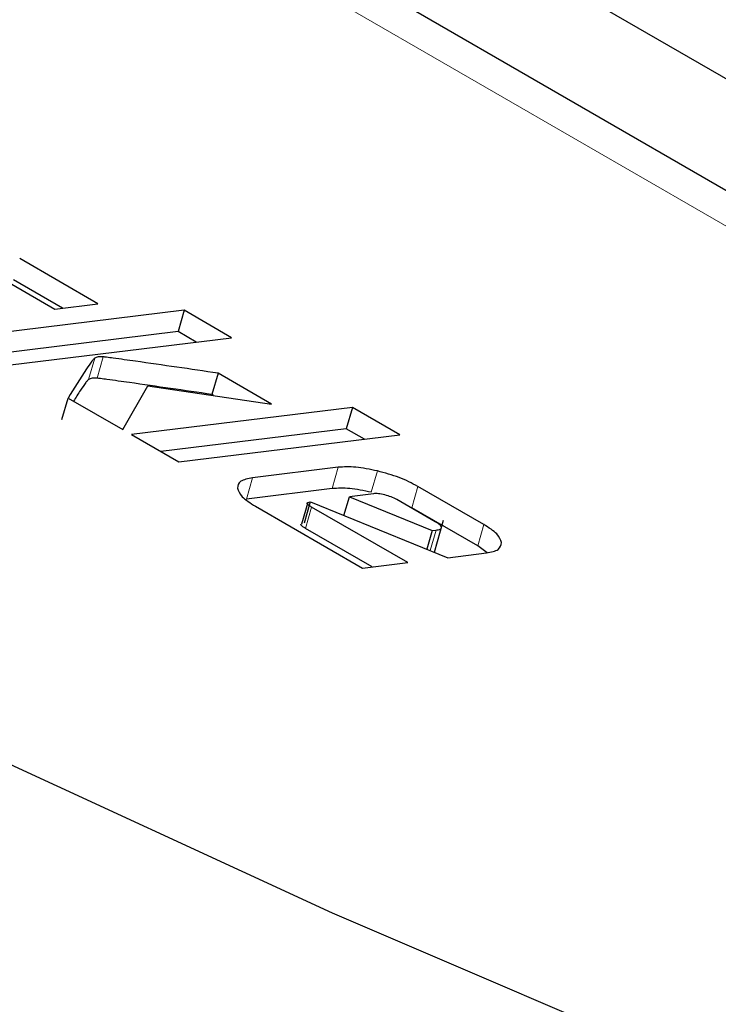
# Model space of a CAD drawing. Units: millimetres. Extents: x 0 to 210, y 0 to 297.
# Drawn here: x 157 to 157, y 80 to 80 of the extents above; entities that cross this region are included whole.
import ezdxf

# ---------------------------------------------------------------- set-up
doc = ezdxf.new("R2010")
doc.units = ezdxf.units.MM

msp = doc.modelspace()

# ---------------------------------------------------------------- linework, layer by layer
at = {"color": 8, "linetype": 'Continuous', "lineweight": 18}
for p, q in [((156.69424, 80.51707), (158.04952, 79.73468)), ((157.07599, 79.97909), (157.0721, 79.96545)), ((157.08141, 79.97981), (157.07752, 79.96617)), ((157.23185, 79.90921), (157.22796, 79.89557)), ((157.17698, 79.9025), (157.17309, 79.88886)), ((157.25686, 79.90689), (157.25297, 79.89325)), ((157.28271, 79.89703), (157.27882, 79.88339)), ((157.21469, 79.88379), (157.21081, 79.87015)), ((157.32501, 79.87261), (157.32112, 79.85897)), ((157.2944, 79.86902), (157.29068, 79.85598))]:
    msp.add_line(p, q, dxfattribs=at)
at = {"color": 7, "linetype": 'Continuous', "lineweight": 25}
for p, q in [((156.926, 80.4775), (157.68995, 80.03648)), ((156.85038, 80.44984), (157.94639, 79.81713)), ((157.07805, 80.01381), (157.02798, 80.04272)), ((157.0127, 80.03222), (157.05045, 80.01043)), ((157.05535, 80.01103), (157.02409, 80.02908)), ((157.13325, 80.00959), (156.9918, 79.99227)), ((157.05045, 80.01043), (157.07805, 80.01381)), ((157.13325, 80.00959), (157.12936, 79.99595)), ((157.1636, 79.99207), (157.13325, 80.00959)), ((157.12936, 79.99595), (157.01061, 79.98141)), ((157.14089, 79.98929), (157.12936, 79.99595)), ((157.02215, 79.97475), (157.1636, 79.99207)), ((157.1549, 79.9694), (157.15101, 79.95576)), ((157.18905, 79.94968), (157.1549, 79.9694)), ((157.0939, 79.93333), (157.11001, 79.9614)), ((157.11001, 79.9614), (157.18905, 79.94968)), ((157.05503, 79.93988), (157.05892, 79.95352)), ((157.05892, 79.95352), (157.0939, 79.93333)), ((157.15203, 79.95517), (157.15101, 79.95576)), ((157.24088, 79.94745), (157.09943, 79.93014)), ((157.24088, 79.94745), (157.23699, 79.93381)), ((157.27123, 79.92993), (157.24088, 79.94745)), ((157.23699, 79.93381), (157.11825, 79.91927)), ((157.24853, 79.92715), (157.23699, 79.93381)), ((157.09943, 79.93014), (157.12978, 79.91262)), ((157.12978, 79.91262), (157.27123, 79.92993)), ((157.23185, 79.90921), (157.17698, 79.9025)), ((157.22796, 79.89557), (157.17309, 79.88886)), ((157.32501, 79.87261), (157.28271, 79.89703)), ((157.2355, 79.87833), (157.23895, 79.89042)), ((157.25432, 79.8923), (157.23895, 79.89042)), ((157.23895, 79.89042), (157.29189, 79.86871)), ((157.29385, 79.87439), (157.26926, 79.88859)), ((157.17881, 79.88431), (157.24742, 79.8447)), ((157.21243, 79.88662), (157.20841, 79.87294)), ((157.21388, 79.88709), (157.20998, 79.87345)), ((157.21243, 79.88662), (157.21388, 79.88709)), ((157.21397, 79.88705), (157.30201, 79.85138)), ((157.27628, 79.84823), (157.21469, 79.88379)), ((157.32112, 79.85897), (157.27882, 79.88339)), ((157.25358, 79.84546), (157.21081, 79.87015)), ((157.29339, 79.85488), (157.29925, 79.87545)), ((157.29189, 79.86871), (157.28851, 79.85685)), ((157.29189, 79.86871), (157.2944, 79.86902)), ((157.32718, 79.85454), (157.32112, 79.85897)), ((157.30201, 79.85138), (157.32677, 79.85442)), ((157.24742, 79.8447), (157.27628, 79.84823))]:
    msp.add_line(p, q, dxfattribs=at)
at = {"color": 7, "linetype": 'Continuous', "lineweight": 25, "flags": 128}
msp.add_lwpolyline([(157.47187, 79.51965), (157.22825, 79.62403), (156.99391, 79.73197), (156.77001, 79.84292), (156.55767, 79.95633), (156.35794, 80.07163), (156.17182, 80.18825), (156.00025, 80.3056), (155.84407, 80.42311), (155.70406, 80.54018)], dxfattribs=at)
at = {"color": 7, "linetype": 'Continuous', "lineweight": 25}
for points, knots in [([(157.07599, 79.97909), (157.07576, 79.97888), (157.07508, 79.97824), (157.0734, 79.97591), (157.06769, 79.96768), (157.06279, 79.95976), (157.05892, 79.95352)], [0, 0, 0, 0, 0.027649, 0.083066, 0.277365, 1, 1, 1, 1]), ([(157.08141, 79.97981), (157.08024, 79.97985), (157.07786, 79.97994), (157.07662, 79.97938), (157.07599, 79.97909)], [0, 0, 0, 0, 0.490893, 1, 1, 1, 1]), ([(157.1549, 79.9694), (157.13727, 79.97197), (157.11483, 79.97525), (157.09112, 79.97855), (157.08421, 79.9795), (157.08213, 79.97973), (157.08141, 79.97981)], [0, 0, 0, 0, 0.7168349, 0.9125906, 0.9698225, 1, 1, 1, 1]), ([(157.0721, 79.96545), (157.07187, 79.96524), (157.07119, 79.9646), (157.06952, 79.96227), (157.06642, 79.95786), (157.06391, 79.95384), (157.06245, 79.95149)], [0, 0, 0, 0, 0.0503, 0.151117, 0.504593, 1, 1, 1, 1]), ([(157.07752, 79.96617), (157.07635, 79.96621), (157.07397, 79.9663), (157.07273, 79.96574), (157.0721, 79.96545)], [0, 0, 0, 0, 0.490893, 1, 1, 1, 1]), ([(157.15101, 79.95576), (157.13338, 79.95833), (157.11095, 79.96161), (157.08723, 79.96491), (157.08032, 79.96586), (157.07824, 79.96609), (157.07752, 79.96617)], [0, 0, 0, 0, 0.716835, 0.912591, 0.969822, 1, 1, 1, 1]), ([(157.25686, 79.90689), (157.25209, 79.90788), (157.24257, 79.90984), (157.23541, 79.90942), (157.23185, 79.90921)], [0, 0, 0, 0, 0.502137, 1, 1, 1, 1]), ([(157.17698, 79.9025), (157.17402, 79.90191), (157.16812, 79.90076), (157.16757, 79.89755), (157.16729, 79.89595)], [0, 0, 0, 0, 0.501969, 1, 1, 1, 1]), ([(157.28271, 79.89703), (157.27889, 79.89902), (157.27128, 79.903), (157.26166, 79.90559), (157.25686, 79.90689)], [0, 0, 0, 0, 0.500467, 1, 1, 1, 1]), ([(157.16729, 79.89595), (157.16791, 79.89414), (157.16915, 79.8905), (157.17558, 79.88638), (157.17881, 79.88431)], [0, 0, 0, 0, 0.4980369, 1, 1, 1, 1]), ([(157.25297, 79.89325), (157.2482, 79.89424), (157.23869, 79.8962), (157.23152, 79.89578), (157.22796, 79.89557)], [0, 0, 0, 0, 0.5021372, 1, 1, 1, 1]), ([(157.26157, 79.89157), (157.2602, 79.89186), (157.25816, 79.8923), (157.25578, 79.89242), (157.25481, 79.89234), (157.25432, 79.8923)], [0, 0, 0, 0, 0.50312, 0.747179, 1, 1, 1, 1]), ([(157.26926, 79.88859), (157.26813, 79.88918), (157.26586, 79.89037), (157.263, 79.89117), (157.26157, 79.89157)], [0, 0, 0, 0, 0.500001, 1, 1, 1, 1]), ([(157.21469, 79.88379), (157.21412, 79.88414), (157.21308, 79.88476), (157.21219, 79.88551), (157.21189, 79.88599), (157.21187, 79.88627), (157.21202, 79.8865), (157.21226, 79.88659), (157.21239, 79.88664)], [0, 0, 0, 0, 0.325183, 0.581963, 0.691735, 0.79438, 0.895258, 1, 1, 1, 1]), ([(157.21081, 79.87015), (157.21024, 79.87049), (157.20922, 79.8711), (157.20831, 79.87184), (157.20799, 79.87231), (157.20795, 79.87258), (157.20808, 79.8728), (157.2083, 79.8729), (157.20841, 79.87294)], [0, 0, 0, 0, 0.331797, 0.591601, 0.701013, 0.801859, 0.899548, 1, 1, 1, 1]), ([(157.2944, 79.86902), (157.29541, 79.86919), (157.29685, 79.86943), (157.29778, 79.87015), (157.29796, 79.87078), (157.29764, 79.87154), (157.29651, 79.87275), (157.29495, 79.87372), (157.29385, 79.87439)], [0, 0, 0, 0, 0.273177, 0.389879, 0.5, 0.610121, 0.726823, 1, 1, 1, 1]), ([(157.33628, 79.86103), (157.3357, 79.86285), (157.33454, 79.86646), (157.32818, 79.87057), (157.32501, 79.87261)], [0, 0, 0, 0, 0.502557, 1, 1, 1, 1]), ([(157.32677, 79.85442), (157.32967, 79.855), (157.3355, 79.85619), (157.33602, 79.85941), (157.33628, 79.86103)], [0, 0, 0, 0, 0.495941, 1, 1, 1, 1])]:
    msp.add_open_spline(points, degree=3, knots=knots, dxfattribs=at)

doc.saveas('drawing.dxf')
